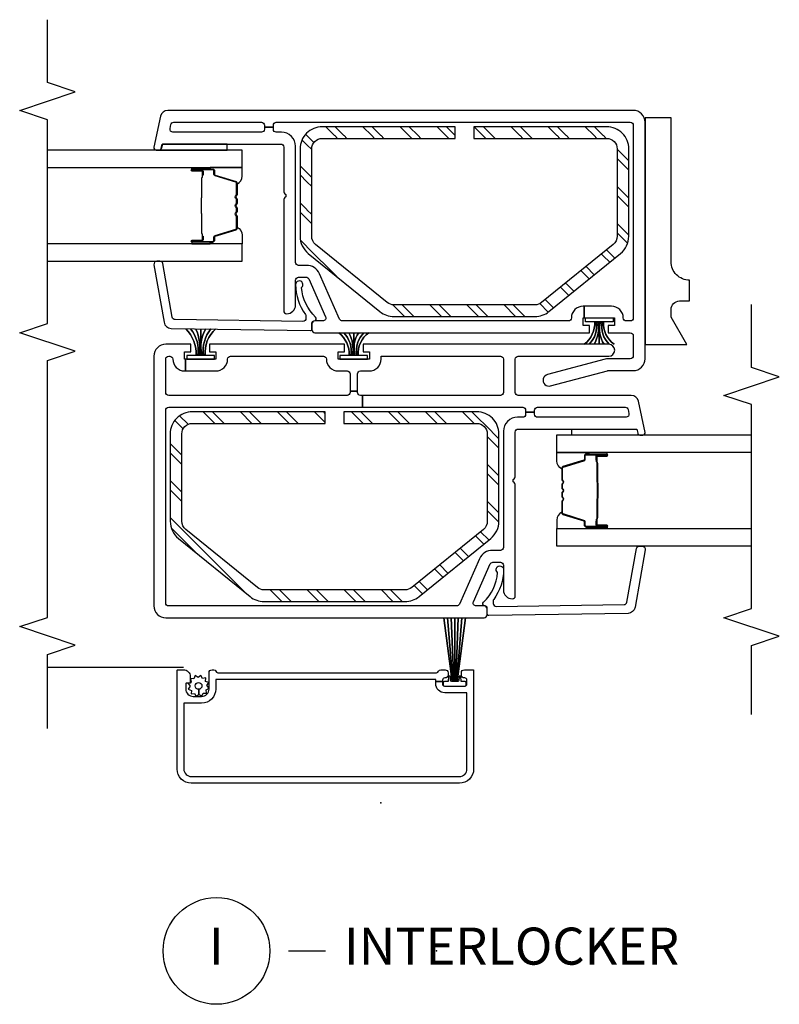
# Model space of a CAD drawing. Units: inches. Extents: x 1 to 233, y 1 to 146.
# Drawn here: x 39 to 44, y 25 to 31 of the extents above; entities that cross this region are included whole.
import ezdxf

# ---------------------------------------------------------------- set-up
doc = ezdxf.new("R2010")
doc.units = ezdxf.units.IN
doc.header["$MEASUREMENT"] = 0
for name, color, linetype in [('ZP-ANNO-MARK', 9, 'Continuous'), ('ZP-ANNO-TITL', 44, 'Continuous'), ('ZP-SECT-ALUM', 63, 'Continuous'), ('ZP-SECT-GLAS', 153, 'Continuous'), ('ZP-SECT-HDWR', 53, 'Continuous'), ('ZP-SECT-ISHA', 15, 'Continuous'), ('ZP-SECT-REIN', 14, 'Continuous'), ('ZP-SECT-RNHA', 101, 'Continuous'), ('ZP-SECT-SCRN', 234, 'Screen'), ('ZP-SECT-SEAL', 8, 'Continuous'), ('ZP-SECT-VINL', 130, 'Continuous'), ('ZP-SECT-WSTP', 40, 'Continuous')]:
    doc.layers.add(name, color=color, linetype=linetype)
doc.layers.add('ZP-ANNO-NPLT', color=7, linetype='Continuous', plot=False)
doc.styles.get("Standard").update_dxf_attribs({"font": 'arial.ttf'})
doc.linetypes.add('Screen', pattern='A,0.0625,-0.09375,[133,ltypeshp.shx,S=0.0375,R=0,X=-0.0625,Y=0],-0.0625,0.03125', length=0.25)
pattern_1 = [(45, (0.2505, 0.0005), (0, 0.5), [0.35214, -0.354968]), (45, (0.0005, 0.0005), (0, 0.5), [0.705693, -0.001414]), (90, (0.25, 0.25), (-0.5, 3e-17), [0, -0.5]), (45, (0.0005, 0.2505), (0, 0.5), [0.352846, -0.35426]), (45, (0.188, 0.0005), (0, 0.5), [0.440528, -0.26658]), (45, (0.0005, 0.063), (0, 0.5), [0.617304, -0.089803]), (45, (0.0005, 0.313), (0, 0.5), [0.26446, -0.44265]), (45, (0.438, 0.0005), (0, 0.5), [0.086974, -0.620133])]

# ---------------------------------------------------------------- blocks, each defined once
blk = doc.blocks.new('01CS V250 SPD M (3-4 in IG) IL')
at = {"layer": 'ZP-SECT-RNHA'}
h = blk.add_hatch(dxfattribs=at)
h.set_pattern_fill('STEEL HATCH 2', color=256, scale=0.5, style=0, pattern_type=2)
h.set_pattern_definition(pattern_1)
edge = h.paths.add_edge_path()
edge.add_arc((1.5065, 0.7887), 0.071, 141, 180, ccw=False)
edge.add_line((1.4513, 0.8333), (1.8431, 1.3172))
edge.add_arc((1.8983, 1.2725), 0.071, 90, 141, ccw=False)
edge.add_line((1.8983, 1.3435), (2.4875, 1.3435))
edge.add_arc((2.4875, 1.2725), 0.071, 0, 90, ccw=False)
edge.add_line((2.5585, 1.2725), (2.5585, 0.3755))
edge.add_line((2.5585, 0.3755), (2.637, 0.3755))
edge.add_line((2.637, 0.3755), (2.637, 1.2725))
edge.add_arc((2.4875, 1.2725), 0.1495, 360, 450)
edge.add_line((2.4875, 1.422), (1.8983, 1.422))
edge.add_arc((1.8983, 1.2725), 0.1495, 90, 141)
edge.add_line((1.7821, 1.3666), (1.3903, 0.8827))
edge.add_arc((1.5065, 0.7887), 0.1495, 141, 180)
edge.add_line((1.357, 0.7887), (1.357, -0.1627))
edge.add_arc((1.5065, -0.1627), 0.1495, 180, 219)
edge.add_line((1.3903, -0.2567), (1.7821, -0.7406))
edge.add_arc((1.8983, -0.6465), 0.1495, 219, 270)
edge.add_line((1.8983, -0.796), (2.4875, -0.796))
edge.add_arc((2.4875, -0.6465), 0.1495, 270, 360)
edge.add_line((2.637, -0.6465), (2.637, 0.2505))
edge.add_line((2.637, 0.2505), (2.5585, 0.2505))
edge.add_line((2.5585, 0.2505), (2.5585, -0.6465))
edge.add_arc((2.4875, -0.6465), 0.071, 270, 360, ccw=False)
edge.add_line((2.4875, -0.7175), (1.8983, -0.7175))
edge.add_arc((1.8983, -0.6465), 0.071, 219, 270, ccw=False)
edge.add_line((1.8431, -0.6912), (1.4513, -0.2073))
edge.add_arc((1.5065, -0.1627), 0.071, 180, 219, ccw=False)
edge.add_line((1.4355, -0.1627), (1.4355, 0.7887))
h = blk.add_hatch(dxfattribs=at)
h.set_pattern_fill('STEEL HATCH 2', color=256, scale=0.5, style=0, pattern_type=2)
h.set_pattern_definition(pattern_1)
edge = h.paths.add_edge_path()
edge.add_arc((3.429, -0.0873), 0.071, 141, 180, ccw=False)
edge.add_line((3.3738, -0.0427), (3.7656, 0.4412))
edge.add_arc((3.8208, 0.3965), 0.071, 90, 141, ccw=False)
edge.add_line((3.8208, 0.4675), (4.41, 0.4675))
edge.add_arc((4.41, 0.3965), 0.071, 0, 90, ccw=False)
edge.add_line((4.481, 0.3965), (4.481, -0.5005))
edge.add_line((4.481, -0.5005), (4.5595, -0.5005))
edge.add_line((4.5595, -0.5005), (4.5595, 0.3965))
edge.add_arc((4.41, 0.3965), 0.1495, 0, 90)
edge.add_line((4.41, 0.546), (3.8208, 0.546))
edge.add_arc((3.8208, 0.3965), 0.1495, 90, 141)
edge.add_line((3.7046, 0.4906), (3.3128, 0.0067))
edge.add_arc((3.429, -0.0873), 0.1495, 141, 180)
edge.add_line((3.2795, -0.0873), (3.2795, -1.0387))
edge.add_arc((3.429, -1.0387), 0.1495, 180, 219)
edge.add_line((3.3128, -1.1327), (3.7046, -1.6166))
edge.add_arc((3.8208, -1.5225), 0.1495, 219, 270)
edge.add_line((3.8208, -1.672), (4.41, -1.672))
edge.add_arc((4.41, -1.5225), 0.1495, 270, 360)
edge.add_line((4.5595, -1.5225), (4.5595, -0.6255))
edge.add_line((4.5595, -0.6255), (4.481, -0.6255))
edge.add_line((4.481, -0.6255), (4.481, -1.5225))
edge.add_arc((4.41, -1.5225), 0.071, 270, 360, ccw=False)
edge.add_line((4.41, -1.5935), (3.8208, -1.5935))
edge.add_arc((3.8208, -1.5225), 0.071, 219, 270, ccw=False)
edge.add_line((3.7656, -1.5672), (3.3738, -1.0833))
edge.add_arc((3.429, -1.0387), 0.071, 180, 219, ccw=False)
edge.add_line((3.358, -1.0387), (3.358, -0.0873))
at = {"layer": 'ZP-ANNO-NPLT'}
blk.add_point((0, 0), dxfattribs=at)
at = {"layer": 'ZP-SECT-ALUM'}
for points in [[(0.8965, -0.62, -0.414214), (0.8915, -0.625), (0.2265, -0.625, -0.414214), (0.1315, -0.53), (0.1315, 1.28, -0.414214), (0.2265, 1.375), (0.8915, 1.375, -0.414214), (0.8965, 1.37), (0.8965, 1.332, -0.414214), (0.8515, 1.287), (0.8115, 1.287, -0.414214), (0.8065, 1.292), (0.8065, 1.312, 0.414214), (0.8015, 1.317), (0.7665, 1.317, 0.414214), (0.7165, 1.267), (0.7165, 1.21, 0.414214), (0.7665, 1.16), (0.8765, 1.16, -0.414214), (0.8965, 1.14), (0.8965, 1.1283, -0.317837), (0.8865, 1.1141, 0.317837), (0.8765, 1.1), (0.8765, -0.375, 0.317837), (0.8865, -0.3891, -0.317837), (0.8965, -0.4033), (0.8965, -0.4325, -0.414214), (0.8765, -0.4525), (0.8615, -0.4525, -0.436685), (0.8415, -0.4311, 0.435257), (0.8265, -0.415), (0.8165, -0.415), (0.8165, -0.37), (0.8315, -0.37), (0.8315, 1.115), (0.7665, 1.115, -0.414214), (0.6715, 1.21), (0.6715, 1.33), (0.2265, 1.33, 0.414214), (0.1765, 1.28), (0.1765, -0.53, 0.414214), (0.2265, -0.58), (0.7415, -0.58), (0.7415, -0.43, -0.414214), (0.8015, -0.37), (0.8165, -0.37), (0.8165, -0.415), (0.8015, -0.415, 0.414214), (0.7865, -0.43), (0.7865, -0.565, 0.414214), (0.8015, -0.58), (0.8265, -0.58, 0.414214), (0.8415, -0.565), (0.8415, -0.5625, -0.414214), (0.8615, -0.5425), (0.8765, -0.5425, -0.414214), (0.8965, -0.5625)], [(3.7815, 1.1352), (3.7815, 1.2743, -1), (3.7946, 1.2743), (3.7946, 1.2085, 0.416772), (3.7996, 1.2035), (3.8217, 1.2035), (3.8217, 1.199), (3.7997, 1.199, -0.420126), (3.79, 1.2086), (3.79, 1.2744, 1.002725), (3.786, 1.2742), (3.786, 1.1352, 0.414214), (3.7936, 1.1277), (3.8154, 1.1277, -0.329802), (3.8265, 1.1195), (3.8695, 0.979, 0.329505), (3.8762, 0.974), (3.9527, 0.974, 0.172281), (3.9559, 0.9751), (3.9642, 0.9819, -0.355101), (3.9763, 0.9819), (3.9846, 0.9751, 0.172281), (3.9878, 0.974), (4.01, 0.974, 0.172281), (4.0131, 0.9751), (4.0215, 0.9819, -0.355101), (4.0335, 0.9819), (4.0419, 0.9751, 0.172281), (4.045, 0.974), (4.0672, 0.974, 0.172281), (4.0704, 0.9751), (4.0787, 0.9819, -0.355101), (4.0908, 0.9819), (4.0991, 0.9751, 0.172281), (4.1023, 0.974), (4.1785, 0.974, 0.341437), (4.1856, 0.979), (4.2285, 1.1195, -0.330046), (4.2396, 1.1277), (4.2615, 1.1277, 0.414214), (4.269, 1.1352), (4.269, 1.2743, 0.965126), (4.265, 1.2744), (4.265, 1.2087, -0.421175), (4.2553, 1.199), (4.2333, 1.199), (4.2333, 1.2035), (4.2554, 1.2035, 0.416772), (4.2604, 1.2085), (4.2604, 1.2743, -1), (4.2735, 1.2743), (4.2735, 1.1352, -0.414214), (4.2614, 1.1231), (4.2396, 1.1231, 0.329751), (4.2328, 1.1182), (4.1899, 0.9777, -0.329751), (4.1788, 0.9695), (4.1023, 0.9695, -0.172281), (4.0963, 0.9716), (4.0879, 0.9784, 0.355101), (4.0816, 0.9784), (4.0732, 0.9716, -0.172281), (4.0672, 0.9695), (4.045, 0.9695, -0.172281), (4.039, 0.9716), (4.0307, 0.9784, 0.355101), (4.0243, 0.9784), (4.016, 0.9716, -0.172281), (4.01, 0.9695), (3.9878, 0.9695, -0.172281), (3.9818, 0.9716), (3.9734, 0.9784, 0.355101), (3.9671, 0.9784), (3.9587, 0.9716, -0.172281), (3.9527, 0.9695), (3.8762, 0.9695, -0.329751), (3.8651, 0.9777), (3.8222, 1.1182, 0.329751), (3.8154, 1.1231), (3.7936, 1.1231, -0.414214)], [(4.0836, 1.2113, 0.07371), (4.0776, 1.212), (3.977, 1.212, 0.07371), (3.971, 1.2113, -0.07372), (3.965, 1.2105), (3.8428, 1.2105, 0.125921), (3.8367, 1.208, -0.139269), (3.8303, 1.2055), (3.8002, 1.2055), (3.8002, 1.2035), (3.8303, 1.2035, 0.143592), (3.8379, 1.2064, -0.122644), (3.8429, 1.2085), (3.965, 1.2085, 0.073461), (3.9716, 1.2094, -0.07401), (3.977, 1.21), (4.0776, 1.21, -0.074011), (4.0831, 1.2094, 0.07346), (4.0896, 1.2085), (4.2117, 1.2085, -0.121804), (4.2167, 1.2064, 0.132201), (4.2239, 1.2035), (4.254, 1.2035), (4.254, 1.2055), (4.2239, 1.2055, -0.124985), (4.2179, 1.208, 0.124985), (4.2118, 1.2105), (4.0896, 1.2105, -0.07372)], [(1.8595, -1.3852), (1.8595, -1.5243, 1), (1.8726, -1.5243), (1.8726, -1.4585, -0.416772), (1.8776, -1.4535), (1.8997, -1.4535), (1.8997, -1.449), (1.8777, -1.449, 0.420126), (1.868, -1.4586), (1.868, -1.5244, -1.002725), (1.864, -1.5242), (1.864, -1.3852, -0.414214), (1.8716, -1.3777), (1.8934, -1.3777, 0.329802), (1.9045, -1.3695), (1.9475, -1.229, -0.329505), (1.9542, -1.224), (2.0307, -1.224, -0.172281), (2.0339, -1.2251), (2.0422, -1.2319, 0.355101), (2.0543, -1.2319), (2.0626, -1.2251, -0.172281), (2.0658, -1.224), (2.088, -1.224, -0.172281), (2.0911, -1.2251), (2.0995, -1.2319, 0.355101), (2.1115, -1.2319), (2.1199, -1.2251, -0.172281), (2.123, -1.224), (2.1452, -1.224, -0.172281), (2.1484, -1.2251), (2.1567, -1.2319, 0.355101), (2.1688, -1.2319), (2.1771, -1.2251, -0.172281), (2.1803, -1.224), (2.2565, -1.224, -0.341437), (2.2636, -1.229), (2.3065, -1.3695, 0.330046), (2.3176, -1.3777), (2.3395, -1.3777, -0.414214), (2.347, -1.3852), (2.347, -1.5243, -0.965126), (2.343, -1.5244), (2.343, -1.4587, 0.421175), (2.3333, -1.449), (2.3113, -1.449), (2.3113, -1.4535), (2.3334, -1.4535, -0.416772), (2.3384, -1.4585), (2.3384, -1.5243, 1), (2.3515, -1.5243), (2.3515, -1.3852, 0.414214), (2.3394, -1.3731), (2.3176, -1.3731, -0.329751), (2.3108, -1.3682), (2.2679, -1.2277, 0.329751), (2.2568, -1.2195), (2.1803, -1.2195, 0.172281), (2.1743, -1.2216), (2.1659, -1.2284, -0.355101), (2.1596, -1.2284), (2.1512, -1.2216, 0.172281), (2.1452, -1.2195), (2.123, -1.2195, 0.172281), (2.117, -1.2216), (2.1087, -1.2284, -0.355101), (2.1023, -1.2284), (2.094, -1.2216, 0.172281), (2.088, -1.2195), (2.0658, -1.2195, 0.172281), (2.0598, -1.2216), (2.0514, -1.2284, -0.355101), (2.0451, -1.2284), (2.0367, -1.2216, 0.172281), (2.0307, -1.2195), (1.9542, -1.2195, 0.329751), (1.9431, -1.2277), (1.9002, -1.3682, -0.329751), (1.8934, -1.3731), (1.8716, -1.3731, 0.414214)], [(2.1616, -1.4613, -0.07371), (2.1556, -1.462), (2.055, -1.462, -0.07371), (2.049, -1.4613, 0.07372), (2.043, -1.4605), (1.9208, -1.4605, -0.125921), (1.9147, -1.458, 0.139269), (1.9083, -1.4555), (1.8782, -1.4555), (1.8782, -1.4535), (1.9083, -1.4535, -0.143592), (1.9159, -1.4564, 0.122644), (1.9209, -1.4585), (2.043, -1.4585, -0.073461), (2.0496, -1.4594, 0.07401), (2.055, -1.46), (2.1556, -1.46, 0.074011), (2.1611, -1.4594, -0.07346), (2.1676, -1.4585), (2.2897, -1.4585, 0.121804), (2.2947, -1.4564, -0.132201), (2.3019, -1.4535), (2.332, -1.4535), (2.332, -1.4555), (2.3019, -1.4555, 0.124985), (2.2959, -1.458, -0.124985), (2.2898, -1.4605), (2.1676, -1.4605, 0.07372)]]:
    blk.add_lwpolyline(points, format="xyb", close=True, dxfattribs=at)
at = {"layer": 'ZP-SECT-GLAS', "flags": 128}
for points in [[(3.6525, 2.25), (3.6525, 0.937), (3.7705, 0.937), (3.7705, 2.25)], [(4.2845, 2.25), (4.2845, 0.937), (4.4025, 0.937), (4.4025, 2.25)], [(1.7305, -2.5), (1.7305, -1.187), (1.8485, -1.187), (1.8485, -2.5)], [(2.3625, -2.5), (2.3625, -1.187), (2.4805, -1.187), (2.4805, -2.5)]]:
    blk.add_lwpolyline(points, dxfattribs=at)
at = {"layer": 'ZP-SECT-HDWR'}
blk.add_lwpolyline([(4.6195, -1.782), (3.0895, -1.782), (3.0895, -2.0638), (3.2745, -1.957), (3.327, -1.957, -0.390025), (3.3845, -2.0145), (3.3845, -2.082), (3.5245, -2.082, -0.414214), (3.6495, -1.957), (4.6195, -1.957)], format="xyb", close=True, dxfattribs=at)
at = {"layer": 'ZP-SECT-REIN'}
for points in [[(1.4355, 0.7887, -0.171831), (1.4513, 0.8333), (1.8431, 1.3172, -0.226277), (1.8983, 1.3435), (2.4875, 1.3435, -0.414214), (2.5585, 1.2725), (2.5585, 0.3755), (2.637, 0.3755), (2.637, 1.2725, 0.414214), (2.4875, 1.422), (1.8983, 1.422, 0.226277), (1.7821, 1.3666), (1.3903, 0.8827, 0.171831), (1.357, 0.7887), (1.357, -0.1627, 0.171831), (1.3903, -0.2567), (1.7821, -0.7406, 0.226277), (1.8983, -0.796), (2.4875, -0.796, 0.414214), (2.637, -0.6465), (2.637, 0.2505), (2.5585, 0.2505), (2.5585, -0.6465, -0.414214), (2.4875, -0.7175), (1.8983, -0.7175, -0.226277), (1.8431, -0.6912), (1.4513, -0.2073, -0.171831), (1.4355, -0.1627)], [(3.358, -0.0873, -0.171831), (3.3738, -0.0427), (3.7656, 0.4412, -0.226277), (3.8208, 0.4675), (4.41, 0.4675, -0.414214), (4.481, 0.3965), (4.481, -0.5005), (4.5595, -0.5005), (4.5595, 0.3965, 0.414214), (4.41, 0.546), (3.8208, 0.546, 0.226277), (3.7046, 0.4906), (3.3128, 0.0067, 0.171831), (3.2795, -0.0873), (3.2795, -1.0387, 0.171831), (3.3128, -1.1327), (3.7046, -1.6166, 0.226277), (3.8208, -1.672), (4.41, -1.672, 0.414214), (4.5595, -1.5225), (4.5595, -0.6255), (4.481, -0.6255), (4.481, -1.5225, -0.414214), (4.41, -1.5935), (3.8208, -1.5935, -0.226277), (3.7656, -1.5672), (3.3738, -1.0833, -0.171831), (3.358, -1.0387)]]:
    blk.add_lwpolyline(points, format="xyb", close=True, dxfattribs=at)
at = {"layer": 'ZP-SECT-SCRN'}
blk.add_line((0.9121, 1.332), (0.9121, 2.25), dxfattribs=at)
at = {"layer": 'ZP-SECT-SEAL'}
for points in [[(4.4425, 1.4749), (4.4144, 1.4809, -0.354119), (4.4025, 1.4956), (4.4025, 1.0377), (4.4425, 1.0377)], [(3.7705, 1.1533), (3.7815, 1.1533), (3.7815, 1.2743, -0.044706), (3.7816, 1.2755), (3.7705, 1.2755)], [(4.2845, 1.1533), (4.2735, 1.1533), (4.2735, 1.2743, 0.044706), (4.2734, 1.2755), (4.2845, 1.2755)], [(3.8651, 0.9777, 0.329751), (3.8762, 0.9695), (3.8823, 0.9695, -0.267054), (3.8281, 0.937), (3.7705, 0.937), (3.7705, 1.1533), (3.7815, 1.1533), (3.7815, 1.1352, 0.414214), (3.7936, 1.1231), (3.8154, 1.1231, -0.329751), (3.8222, 1.1182)], [(4.1899, 0.9777, -0.329751), (4.1788, 0.9695), (4.1727, 0.9695, 0.267054), (4.2269, 0.937), (4.2845, 0.937), (4.2845, 1.1533), (4.2735, 1.1533), (4.2735, 1.1352, -0.414214), (4.2614, 1.1231), (4.2396, 1.1231, 0.329751), (4.2328, 1.1182)], [(1.9431, -1.2277, -0.329751), (1.9542, -1.2195), (1.9603, -1.2195, 0.267054), (1.9061, -1.187), (1.8485, -1.187), (1.8485, -1.4033), (1.8595, -1.4033), (1.8595, -1.3852, -0.414214), (1.8716, -1.3731), (1.8934, -1.3731, 0.329751), (1.9002, -1.3682)], [(2.2679, -1.2277, 0.329751), (2.2568, -1.2195), (2.2507, -1.2195, -0.267054), (2.3049, -1.187), (2.3625, -1.187), (2.3625, -1.4033), (2.3515, -1.4033), (2.3515, -1.3852, 0.414214), (2.3394, -1.3731), (2.3176, -1.3731, -0.329751), (2.3108, -1.3682)], [(2.52, -1.7259), (2.4919, -1.7319, 0.354119), (2.48, -1.7466), (2.48, -1.2887), (2.52, -1.2887)], [(1.8485, -1.4033), (1.8595, -1.4033), (1.8595, -1.5243, 0.044706), (1.8596, -1.5255), (1.8485, -1.5255)], [(2.3625, -1.4033), (2.3515, -1.4033), (2.3515, -1.5243, -0.044706), (2.3514, -1.5255), (2.3625, -1.5255)]]:
    blk.add_lwpolyline(points, format="xyb", close=True, dxfattribs=at)
at = {"layer": 'ZP-SECT-VINL'}
for points in [[(3.012, 1.532), (1.327, 1.532, 0.414214), (1.247, 1.452), (1.247, -0.696, 0.414214), (1.267, -0.716), (1.307, -0.716, 0.414214), (1.327, -0.696), (1.327, -0.6418, -0.542956), (1.3551, -0.6235), (1.6101, -0.7371, -0.296213), (1.622, -0.7553), (1.622, -0.806, -0.414214), (1.602, -0.826), (1.435, -0.826, 0.414214), (1.375, -0.886, 0.414214), (1.395, -0.906), (2.146, -0.906, 0.267949), (2.159, -0.8985, -0.57735), (2.185, -0.8985, 0.267949), (2.198, -0.906), (2.5, -0.906, -0.414214), (2.52, -0.926), (2.52, -1.7259), (2.4919, -1.7319, 0.354119), (2.48, -1.7466), (2.48, -1.767, 0.476976), (2.4981, -1.7817), (2.7074, -1.7372, 0.354119), (2.747, -1.6883), (2.747, -0.926, -0.414214), (2.767, -0.906), (2.992, -0.906, -0.414214), (3.012, -0.926), (3.012, -1.537, 1), (3.092, -1.537), (3.092, 0.121), (3.042, 0.121), (3.042, 0.0785), (2.992, 0.0785), (2.992, 0.2885), (3.042, 0.2885), (3.042, 0.246), (3.092, 0.246), (3.092, 1.157), (3.042, 1.157), (3.042, 1.1145), (2.992, 1.1145), (2.992, 1.3188), (2.912, 1.3188), (2.912, 1.1145, 0.414215), (2.992, 1.0345, -0.414215), (3.012, 1.0145), (3.012, 0.3885, -0.414215), (2.992, 0.3685, 0.414215), (2.912, 0.2885), (2.912, 0.2285, -0.414214), (2.892, 0.2085), (2.7748, 0.2085), (2.7748, 0.1585), (2.892, 0.1585, -0.414214), (2.912, 0.1385), (2.912, 0.0785, 0.414214), (2.992, -0.0015), (3.012, -0.0015), (3.012, -0.806, -0.414214), (2.992, -0.826), (2.767, -0.826, -0.414214), (2.747, -0.806), (2.747, 0.1244), (2.667, 0.1244), (2.667, -0.956, -0.414214), (2.647, -0.976), (2.6335, -0.976), (2.6335, -1.036), (2.647, -1.036, -0.414214), (2.667, -1.056), (2.667, -1.6478, -0.354119), (2.6512, -1.6674), (2.6242, -1.6731, -0.476976), (2.6, -1.6535), (2.6, -1.056, -0.414214), (2.62, -1.036), (2.6335, -1.036), (2.6335, -0.976), (2.62, -0.976, -0.414214), (2.6, -0.956), (2.6, -0.921, 0.414214), (2.505, -0.826), (1.722, -0.826, -0.414214), (1.702, -0.806), (1.702, -0.7521, 0.296213), (1.6456, -0.6653), (1.3389, -0.5287, -0.296213), (1.327, -0.5104), (1.327, 1.432, -0.414214), (1.347, 1.452), (2.647, 1.452, -0.414214), (2.667, 1.432), (2.667, 0.1244), (2.747, 0.1244), (2.747, 0.1385, -0.414214), (2.767, 0.1585), (2.7748, 0.1585), (2.7748, 0.2085), (2.767, 0.2085, -0.414214), (2.747, 0.2285), (2.747, 1.432, -0.414214), (2.767, 1.452), (2.992, 1.452, -0.414214), (3.012, 1.432), (3.012, 1.4245, -0.414215), (2.992, 1.4045, 0.414215), (2.912, 1.3245), (2.912, 1.3188), (2.992, 1.3188), (2.992, 1.3245), (3.042, 1.3245), (3.042, 1.282), (3.092, 1.282), (3.092, 1.452, 0.414214)], [(4.5225, 0.671), (4.5225, 0.706, -0.414214), (4.5425, 0.726), (4.556, 0.726), (4.556, 0.786), (4.5425, 0.786, -0.414214), (4.5225, 0.806), (4.5225, 1.4035, -0.476976), (4.5467, 1.4231), (4.5737, 1.4174, -0.354119), (4.5895, 1.3978), (4.5895, 0.806, -0.414214), (4.5695, 0.786), (4.556, 0.786), (4.556, 0.726), (4.5695, 0.726, -0.414214), (4.5895, 0.706), (4.5895, -1.682, -0.414214), (4.5695, -1.702), (3.2695, -1.702, -0.414214), (3.2495, -1.682), (3.2495, -1.6545, -0.414214), (3.2695, -1.6345, 0.414214), (3.3495, -1.5545), (3.3495, -1.3702), (3.2695, -1.3702), (3.2695, -1.5745), (3.2195, -1.5745), (3.2195, -1.532), (3.1695, -1.532), (3.1695, -1.682, -0.414214), (3.1495, -1.702), (3.0145, -1.702, -0.414214), (2.9945, -1.682), (2.9945, -1.5288, 0.065543), (2.9924, -1.5127), (2.8881, -1.1236, 1), (2.8109, -1.1444), (2.9138, -1.5286, -0.065543), (2.9145, -1.5338), (2.9145, -1.702, 0.414214), (2.9945, -1.782), (4.5895, -1.782, 0.414214), (4.6695, -1.702), (4.6695, 1.4383, 0.354119), (4.6299, 1.4872), (4.4206, 1.5317, 0.476976), (4.4025, 1.517), (4.4025, 1.4966, 0.354119), (4.4144, 1.4819), (4.4425, 1.4759), (4.4425, 0.676, -0.414214), (4.4225, 0.656), (4.1205, 0.656, 0.267949), (4.1075, 0.6485, -0.57735), (4.0815, 0.6485, 0.267949), (4.0685, 0.656), (3.3175, 0.656, 0.414214), (3.2975, 0.636, 0.414214), (3.3575, 0.576), (3.5245, 0.576, -0.414214), (3.5445, 0.556), (3.5445, 0.5053, -0.296213), (3.5326, 0.4871), (3.2776, 0.3735, -0.542956), (3.2495, 0.3918), (3.2495, 0.446, 0.414214), (3.2295, 0.466), (3.1895, 0.466, 0.414214), (3.1695, 0.446), (3.1695, -1.407), (3.2195, -1.407), (3.2195, -1.3645), (3.2695, -1.3645), (3.2695, -1.3702), (3.3495, -1.3702), (3.3495, -1.3645, 0.414214), (3.2695, -1.2845, -0.414214), (3.2495, -1.2645), (3.2495, 0.2604, -0.296213), (3.2614, 0.2787), (3.5681, 0.4153, 0.296213), (3.6245, 0.5021), (3.6245, 0.556, -0.414214), (3.6445, 0.576), (4.4275, 0.576, 0.414214)], [(3.2582, 1.3893, -0.354119), (3.2747, 1.4083), (3.636, 1.472, 0.36397), (3.6525, 1.4917), (3.6525, 1.512, 0.466308), (3.629, 1.5317), (3.2404, 1.4632, 0.354119), (3.1991, 1.4157), (3.1849, 0.4763, 0.424475), (3.1949, 0.466), (3.2345, 0.466, -0.414214), (3.2495, 0.451, 0.680605), (3.2755, 0.4408, -0.190714), (3.475, 0.5354, 1.589333), (3.4945, 0.576, 0.159711), (3.2933, 0.5099, -0.159888), (3.2814, 0.506), (3.2666, 0.506, -0.424475), (3.2467, 0.5267)], [(1.3357, -1.6403, 0.354119), (1.3522, -1.6593), (1.7135, -1.723, -0.36397), (1.73, -1.7427), (1.73, -1.763, -0.466308), (1.7065, -1.7827), (1.3179, -1.7142, -0.354119), (1.2766, -1.6667), (1.2624, -0.7273, -0.424475), (1.2724, -0.717), (1.312, -0.717, 0.414214), (1.327, -0.702, -0.680605), (1.353, -0.6918, 0.190714), (1.5525, -0.7864, -1.589333), (1.572, -0.827, -0.159711), (1.3708, -0.7609, 0.159888), (1.3589, -0.757), (1.3441, -0.757, 0.424475), (1.3242, -0.7777)]]:
    blk.add_lwpolyline(points, format="xyb", close=True, dxfattribs=at)
at = {"layer": 'ZP-SECT-WSTP', "flags": 128}
blk.add_lwpolyline([(0.7903, 1.174), (0.8097, 1.1618), (0.8184, 1.183), (0.8413, 1.182), (0.8382, 1.2047), (0.8585, 1.2153), (0.8445, 1.2335), (0.8568, 1.2528), (0.8356, 1.2615), (0.8366, 1.2844), (0.8139, 1.2814), (0.8127, 1.2837, -0.340667), (0.8052, 1.2934), (0.8052, 1.2979), (0.8033, 1.3017), (0.7851, 1.2877), (0.7658, 1.3), (0.757, 1.2788), (0.7342, 1.2797), (0.7372, 1.257), (0.7169, 1.2464), (0.7309, 1.2283), (0.7647, 1.2298, -0.42767), (0.7877, 1.2539, -1), (0.7877, 1.2079, -0.400884), (0.7647, 1.2298), (0.7309, 1.2283), (0.7186, 1.2089), (0.7398, 1.2002), (0.7388, 1.1773), (0.7616, 1.1804), (0.7722, 1.1601)], format="xyb", close=True, dxfattribs=at)
at = {"layer": 'ZP-SECT-WSTP'}
for points in [[(3.1961, 1.115, 0.232817), (3.017, 1.1866, 0.050921), (3.017, 1.1966, -0.215476), (3.1961, 1.1479, 0.215476), (3.017, 1.1966, 0.050921), (3.017, 1.2066, -0.207301), (3.1961, 1.1817, 0.207301), (3.017, 1.2066), (3.017, 1.2166), (3.1961, 1.216), (3.017, 1.2166), (3.017, 1.2266, 0.162482), (3.1961, 1.2503, -0.162482), (3.017, 1.2266), (3.017, 1.2366, 0.215856), (3.1961, 1.2841, -0.215856), (3.017, 1.2366), (3.017, 1.2466, 0.212408), (3.1961, 1.317, -0.212408), (3.017, 1.2466), (3.017, 1.3101), (2.992, 1.3101), (2.992, 1.1231), (3.017, 1.1231), (3.017, 1.1866, -0.232817)], [(3.1695, 0.0825, 0.266924), (3.017, 0.1535, 0.050921), (3.017, 0.1635, -0.250071), (3.1695, 0.1154, 0.250071), (3.017, 0.1635, 0.050921), (3.017, 0.1735, -0.242697), (3.1695, 0.1492, 0.242697), (3.017, 0.1735), (3.017, 0.1835), (3.1695, 0.1835), (3.017, 0.1835), (3.017, 0.1935, 0.190047), (3.1695, 0.2178, -0.190047), (3.017, 0.1935), (3.017, 0.2035, 0.250071), (3.1695, 0.2516, -0.250071), (3.017, 0.2035), (3.017, 0.2135, 0.242939), (3.1695, 0.2845, -0.242939), (3.017, 0.2135), (3.017, 0.277), (2.992, 0.277), (2.992, 0.09), (3.017, 0.09), (3.017, 0.1535, -0.266924)], [(1.247, -0.5705), (0.817, -0.5151), (0.817, -0.5109), (1.247, -0.5459), (0.817, -0.5109), (0.817, -0.5042), (1.247, -0.5217), (0.817, -0.5042), (0.817, -0.4975), (1.247, -0.4975), (0.817, -0.4975), (0.817, -0.4908), (1.247, -0.4732), (0.817, -0.4908), (0.817, -0.4841), (1.247, -0.449), (0.817, -0.4841), (0.817, -0.4799), (1.247, -0.4245), (0.817, -0.4799), (0.817, -0.4774, -0.401997), (0.8247, -0.4695), (0.8497, -0.4684, 0.401997), (0.8545, -0.4634), (0.8545, -0.4606, 0.401997), (0.8497, -0.4556), (0.8213, -0.4544, -0.401997), (0.8165, -0.4494), (0.8165, -0.428, 0.414214), (0.8085, -0.42), (0.7945, -0.42, 0.414214), (0.7865, -0.428), (0.7865, -0.567, 0.414214), (0.7945, -0.575), (0.8085, -0.575, 0.414214), (0.8165, -0.567), (0.8165, -0.5456, -0.401997), (0.8213, -0.5406), (0.8497, -0.5394, 0.401997), (0.8545, -0.5344), (0.8545, -0.5316, 0.401997), (0.8497, -0.5266), (0.8247, -0.5255, -0.401997), (0.817, -0.5176), (0.817, -0.5151)], [(3.092, -1.5733, -0.266924), (3.2445, -1.5024, -0.050921), (3.2445, -1.4924, 0.250071), (3.092, -1.5404, -0.250071), (3.2445, -1.4924, -0.050921), (3.2445, -1.4824, 0.242697), (3.092, -1.5067, -0.242697), (3.2445, -1.4824), (3.2445, -1.4724), (3.092, -1.4724), (3.2445, -1.4724), (3.2445, -1.4624, -0.190047), (3.092, -1.4381, 0.190047), (3.2445, -1.4624), (3.2445, -1.4524, -0.250071), (3.092, -1.4043, 0.250071), (3.2445, -1.4524), (3.2445, -1.4424, -0.242939), (3.092, -1.3714, 0.242939), (3.2445, -1.4424), (3.2445, -1.3789), (3.2695, -1.3789), (3.2695, -1.5659), (3.2445, -1.5659), (3.2445, -1.5024, 0.266924)]]:
    blk.add_lwpolyline(points, format="xyb", close=True, dxfattribs=at)
blk = doc.blocks.new('NG Cut Name Interlock (I)')
at = {"layer": 'ZP-ANNO-NPLT'}
blk.add_point((0, 0), dxfattribs=at)
at = {"layer": 'ZP-ANNO-TITL'}
blk.add_lwpolyline([(-0.25, 0), (-0.1875, 0)], dxfattribs=at)
blk.add_circle((-0.37125, 0), 0.09, dxfattribs=at)
at = {"layer": 'ZP-ANNO-TITL', "char_height": 0.0625}
for s, insert, width, attachment_point in [('I', (-0.37125, 0), 0.1375, 5), ('INTERLOCKER', (-0.15625, 0), 1.125, 4)]:
    blk.add_mtext(s, dxfattribs=dict(at, insert=insert, width=width, attachment_point=attachment_point))

msp = doc.modelspace()

# ---------------------------------------------------------------- linework, layer by layer
at = {"layer": 'ZP-ANNO-MARK'}
for points in [[(38.75, 26.5), (38.75, 27), (38.9375, 27.0625), (38.5625, 27.1875), (38.75, 27.25), (38.75, 28.982), (38.9375, 29.0445), (38.5625, 29.1695), (38.75, 29.232), (38.75, 30.607), (38.5625, 30.6695), (38.9375, 30.7945), (38.75, 30.857), (38.75, 31.2815)], [(43.5, 26.594459), (43.5, 27.06), (43.6875, 27.1225), (43.3125, 27.2475), (43.5, 27.31), (43.5, 28.685), (43.3125, 28.7475), (43.6875, 28.8725), (43.5, 28.935), (43.5, 29.3595)]]:
    msp.add_lwpolyline(points, dxfattribs=at)

# ---------------------------------------------------------------- block references
at = {"rotation": 90}
msp.add_blockref('01CS V250 SPD M (3-4 in IG) IL', (41, 26), dxfattribs=at)
at = {"layer": 'ZP-SECT-ISHA', "xscale": 4, "yscale": 4, "zscale": 4}
msp.add_blockref('NG Cut Name Interlock (I)', (41.375, 25), dxfattribs=at)

doc.saveas('drawing.dxf')
